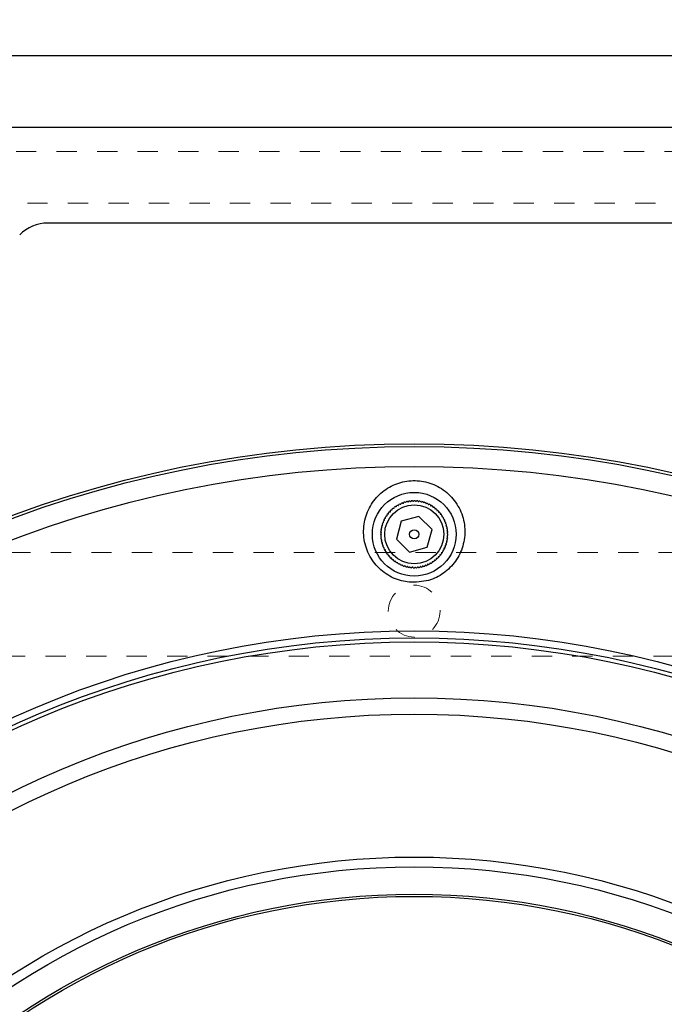
# Model space of a CAD drawing. Units: inches. Extents: x 0.6 to 46.6, y 0.2 to 32.9.
# Drawn here: x 14.1 to 17.3, y 20.7 to 25.6 of the extents above; entities that cross this region are included whole.
import ezdxf

# ---------------------------------------------------------------- set-up
doc = ezdxf.new("R2010")
doc.units = ezdxf.units.IN
doc.header["$MEASUREMENT"] = 0
doc.linetypes.add('HIDDEN', pattern=[0.075, 0.05, -0.025])
doc.styles.add('SLDTEXTSTYLE0', font='TXT', dxfattribs={"width": 0.75})
doc.dimstyles.new('SLDDIMSTYLE0', dxfattribs={"dimtxt": 0.375, "dimasz": 0.14, "dimexe": 0, "dimexo": 0.0625, "dimgap": 0.09375, "dimtad": 1, "dimrnd": 1e-09, "dimzin": 12, "dimdsep": 46, "dimlunit": 5, "dimtxsty": 'SLDTEXTSTYLE0', "dimblk1": 'CLOSED', "dimblk2": 'CLOSED', "dimsah": 1, "dimcen": 0.09, "dimadec": 0, "dimazin": 3, "dimtfac": 1, "dimtofl": 0, "dimtmove": 0, "dimatfit": 3, "dimldrblk": 'CLOSED', "dimfxl": 0, "dimfrac": 2, "dimtolj": 1, "dimtzin": 12, "dimarcsym": 0})

# ---------------------------------------------------------------- blocks, each defined once
blk = doc.blocks.new('_Closed')
at = {"color": 0, "linetype": 'ByBlock', "lineweight": -2}
for p, q in [((-1, 0.166667), (0, 0)), ((-1, 0.166667), (-1, -0.166667)), ((0, 0), (-1, -0.166667)), ((0, 0), (-1, 0))]:
    blk.add_line(p, q, dxfattribs=at)
blk = doc.blocks.new('_D_1')
at = {"color": 7, "linetype": 'Continuous', "lineweight": 0}
for p, q in [((19.2863, 26.9586), (19.1723, 26.9586)), ((19.1723, 26.9586), (19.1723, 26.3627)), ((20.8099, 26.9586), (20.924, 26.9586)), ((20.924, 26.9586), (20.924, 26.3627)), ((19.1723, 26.3627), (19.2863, 26.3627)), ((20.924, 26.3627), (20.8099, 26.3627)), ((8.4256, 24.4481), (8.4256, 25.8261)), ((23.7012, 24.4481), (23.7012, 25.8261)), ((8.4256, 25.7867), (23.7012, 25.7867))]:
    blk.add_line(p, q, dxfattribs=at)
at = {"color": 7, "linetype": 'Continuous', "lineweight": 18, "xscale": 0.14, "yscale": 0.14, "rotation": 180.0000000000004}
blk.add_blockref('_Closed', (8.4256, 25.7867, -0.1496), dxfattribs=at)
at = {"color": 7, "linetype": 'Continuous', "lineweight": 18, "xscale": 0.14, "yscale": 0.14}
blk.add_blockref('_Closed', (23.7012, 25.7867, -0.1496), dxfattribs=at)
at = {"color": 7, "linetype": 'Continuous', "lineweight": 18, "char_height": 0.375, "attachment_point": 1, "style": 'SLDTEXTSTYLE0'}
for s, insert in [('388.00', (19.2863, 26.8461)), ('15.28', (19.4249, 26.2701))]:
    blk.add_mtext(s, dxfattribs=dict(at, insert=insert))

msp = doc.modelspace()

# ---------------------------------------------------------------- linework, layer by layer
at = {"color": 7, "linetype": 'Continuous', "lineweight": 25}
for p, q in [((9.4099, 25.393), (22.717, 25.393)), ((22.717, 25.0387), (9.4099, 25.0387)), ((17.8716, 24.5662), (14.2552, 24.5662)), ((15.999, 23.0949), (15.9756, 23.0071)), ((16.0868, 23.1187), (15.999, 23.0949)), ((16.1512, 23.0545), (16.0868, 23.1187)), ((16.1278, 22.9666), (16.1512, 23.0545)), ((15.9756, 23.0071), (16.0401, 22.9429)), ((16.0401, 22.9429), (16.1278, 22.9666))]:
    msp.add_line(p, q, dxfattribs=at)
at = {"color": 7, "linetype": 'HIDDEN', "lineweight": 18}
for p, q in [((22.717, 25.393), (9.4099, 25.393)), ((8.8981, 24.9205), (23.2288, 24.9205)), ((9.154, 24.6646), (22.9729, 24.6646)), ((12.6697, 22.9402), (19.4571, 22.9402)), ((13.0437, 22.4284), (19.0831, 22.4284))]:
    msp.add_line(p, q, dxfattribs=at)
at = {"color": 7, "linetype": 'Continuous', "lineweight": 25}
for centre, radius in [((16.0634, 17.7552), 5.7224), ((16.0634, 17.7552), 5.7087), ((16.0634, 17.7552), 5.6105), ((16.0634, 23.0308), 0.2067), ((16.0634, 23.0308), 0.1457), ((16.0634, 23.0308), 0.0227), ((16.0634, 17.7552), 4.7985), ((16.0634, 17.7552), 4.7638), ((16.0634, 17.7552), 4.7441), ((16.0634, 17.7552), 4.4681), ((16.0634, 17.7552), 4.3878), ((16.0634, 17.7552), 3.6825), ((16.0634, 17.7552), 3.6346), ((16.0634, 17.7552), 3.4995), ((16.0634, 17.7552), 3.4885)]:
    msp.add_circle(centre, radius, dxfattribs=at)
at = {"color": 7, "linetype": 'HIDDEN', "lineweight": 18}
msp.add_circle((16.063, 22.6516), 0.128, dxfattribs=at)
msp.add_circle((16.063, 22.6516), 0.128, dxfattribs=at)
at = {"color": 7, "linetype": 'Continuous', "lineweight": 25}
for centre, radius, start, end in [((14.2552, 24.3694), 0.1969, 90, 135), ((16.0634, 23.0308), 0.1654, 115.2574, 117.4879), ((16.0634, 23.0308), 0.1654, 110.7574, 112.9879), ((16.0634, 23.0308), 0.1654, 106.2574, 108.4879), ((16.0634, 23.0308), 0.1654, 101.7574, 103.9879), ((16.0634, 23.0308), 0.1654, 97.2574, 99.4879), ((16.0634, 23.0308), 0.1654, 92.7574, 94.9879), ((16.0634, 23.0308), 0.1654, 88.2574, 90.4879), ((16.0634, 23.0308), 0.1654, 83.7574, 85.9879), ((16.0634, 23.0308), 0.1654, 79.2574, 81.4879), ((16.0634, 23.0308), 0.1654, 74.7574, 76.9879), ((16.0634, 23.0308), 0.1654, 70.2574, 72.4879), ((16.0634, 23.0308), 0.1654, 65.7574, 67.9879), ((16.0634, 23.0308), 0.1654, 61.2574, 63.4879), ((16.0634, 23.0308), 0.1654, 142.2574, 144.4879), ((16.0634, 23.0308), 0.1654, 137.7574, 139.9879), ((16.0634, 23.0308), 0.1654, 133.2574, 135.4879), ((16.0634, 23.0308), 0.1654, 128.7574, 130.9879), ((16.0634, 23.0308), 0.1654, 124.2574, 126.4879), ((16.0634, 23.0308), 0.1654, 119.7574, 121.9879), ((16.0634, 23.0308), 0.1654, 56.7574, 58.9879), ((16.0634, 23.0308), 0.1654, 52.2574, 54.4879), ((16.0634, 23.0308), 0.1654, 47.7574, 49.9879), ((16.0634, 23.0308), 0.1654, 43.2574, 45.4879), ((16.0634, 23.0308), 0.1654, 38.7574, 40.9879), ((16.0634, 23.0308), 0.1654, 160.2574, 162.4879), ((16.0634, 23.0308), 0.1654, 155.7574, 157.9879), ((16.0634, 23.0308), 0.1654, 151.2574, 153.4879), ((16.0634, 23.0308), 0.1654, 146.7574, 148.9879), ((16.0634, 23.0308), 0.1654, 34.2574, 36.4879), ((16.0634, 23.0308), 0.1654, 29.7574, 31.9879), ((16.0634, 23.0308), 0.1654, 25.2574, 27.4879), ((16.0634, 23.0308), 0.1654, 20.7574, 22.9879), ((16.0634, 23.0308), 0.1654, 16.2574, 18.4879), ((16.0634, 23.0308), 0.1654, 178.2574, 180.4879), ((16.0634, 23.0308), 0.1654, 173.7574, 175.9879), ((16.0634, 23.0308), 0.1654, 169.2574, 171.4879), ((16.0634, 23.0308), 0.1654, 164.7574, 166.9879), ((16.0634, 23.0308), 0.1654, 11.7574, 13.9879), ((16.0634, 23.0308), 0.1654, 7.2574, 9.4879), ((16.0634, 23.0308), 0.1654, 2.7574, 4.9879), ((16.0634, 23.0308), 0.1654, 182.7574, 184.9879), ((16.0634, 23.0308), 0.1654, 187.2574, 189.4879), ((16.0634, 23.0308), 0.1654, 191.7574, 193.9879), ((16.0634, 23.0308), 0.1654, 196.2574, 198.4879), ((16.0634, 23.0308), 0.1654, 344.7574, 346.9879), ((16.0634, 23.0308), 0.1654, 349.2574, 351.4879), ((16.0634, 23.0308), 0.1654, 353.7574, 355.9879), ((16.0634, 23.0308), 0.1654, 358.2574, 0.4879), ((16.0634, 23.0308), 0.1654, 200.7574, 202.9879), ((16.0634, 23.0308), 0.1654, 205.2574, 207.4879), ((16.0634, 23.0308), 0.1654, 209.7574, 211.9879), ((16.0634, 23.0308), 0.1654, 214.2574, 216.4879), ((16.0634, 23.0308), 0.1654, 326.7574, 328.9879), ((16.0634, 23.0308), 0.1654, 331.2574, 333.4879), ((16.0634, 23.0308), 0.1654, 335.7574, 337.9879), ((16.0634, 23.0308), 0.1654, 340.2574, 342.4879), ((16.0634, 23.0308), 0.1654, 218.7574, 220.9879), ((16.0634, 23.0308), 0.1654, 223.2574, 225.4879), ((16.0634, 23.0308), 0.1654, 227.7574, 229.9879), ((16.0634, 23.0308), 0.1654, 232.2574, 234.4879), ((16.0634, 23.0308), 0.1654, 236.7574, 238.9879), ((16.0634, 23.0308), 0.1654, 299.7574, 301.9879), ((16.0634, 23.0308), 0.1654, 304.2574, 306.4879), ((16.0634, 23.0308), 0.1654, 308.7574, 310.9879), ((16.0634, 23.0308), 0.1654, 313.2574, 315.4879), ((16.0634, 23.0308), 0.1654, 317.7574, 319.9879), ((16.0634, 23.0308), 0.1654, 322.2574, 324.4879), ((16.0634, 23.0308), 0.1654, 241.2574, 243.4879), ((16.0634, 23.0308), 0.1654, 245.7574, 247.9879), ((16.0634, 23.0308), 0.1654, 250.2574, 252.4879), ((16.0634, 23.0308), 0.1654, 254.7574, 256.9879), ((16.0634, 23.0308), 0.1654, 259.2574, 261.4879), ((16.0634, 23.0308), 0.1654, 263.7574, 265.9879), ((16.0634, 23.0308), 0.1654, 268.2574, 270.4879), ((16.0634, 23.0308), 0.1654, 272.7574, 274.9879), ((16.0634, 23.0308), 0.1654, 277.2574, 279.4879), ((16.0634, 23.0308), 0.1654, 281.7574, 283.9879), ((16.0634, 23.0308), 0.1654, 286.2574, 288.4879), ((16.0634, 23.0308), 0.1654, 290.7574, 292.9879), ((16.0634, 23.0308), 0.1654, 295.2574, 297.4879)]:
    msp.add_arc(centre, radius, start, end, dxfattribs=at)
for points, knots in [([(16.0386, 22.7943), (16.0711, 22.7947), (16.1315, 22.7955), (16.2112, 22.8364), (16.2705, 22.8956), (16.3076, 22.9722), (16.3177, 23.0578), (16.2985, 23.143), (16.2514, 23.2172), (16.1823, 23.2708), (16.1005, 23.2975), (16.0163, 23.2956), (15.9383, 23.2668), (15.8736, 23.2144), (15.8286, 23.1428), (15.8092, 23.0586), (15.8191, 22.9716), (15.858, 22.8925), (15.9209, 22.8322), (15.9856, 22.8021), (16.026, 22.7961), (16.0386, 22.7943)], [0, 0, 0, 0, 0.060894, 0.11293, 0.165437, 0.218866, 0.273444, 0.328974, 0.384732, 0.439673, 0.49305, 0.544964, 0.596329, 0.648304, 0.701692, 0.756579, 0.812313, 0.867886, 0.922505, 0.975932, 1, 1, 1, 1]), ([(15.9929, 23.1803), (15.993, 23.1803), (15.9934, 23.1801), (15.9954, 23.1793), (15.9968, 23.1788), (15.9972, 23.1787)], [0, 0, 0, 0, 0.433189, 0.865307, 1, 1, 1, 1]), ([(15.9972, 23.1787), (15.9976, 23.1798), (15.9984, 23.1819), (15.9988, 23.1829), (15.9988, 23.183), (15.9988, 23.183)], [0, 0, 0, 0, 0.455804, 0.915415, 1, 1, 1, 1]), ([(16.0048, 23.1854), (16.005, 23.1853), (16.0053, 23.1852), (16.0073, 23.1842), (16.0087, 23.1836), (16.009, 23.1834)], [0, 0, 0, 0, 0.433189, 0.865307, 1, 1, 1, 1]), ([(16.009, 23.1834), (16.0095, 23.1845), (16.0105, 23.1866), (16.011, 23.1875), (16.011, 23.1876), (16.011, 23.1876)], [0, 0, 0, 0, 0.4557429, 0.9153677, 1, 1, 1, 1]), ([(16.0171, 23.1895), (16.0173, 23.1894), (16.0176, 23.1892), (16.0195, 23.1882), (16.0208, 23.1874), (16.0211, 23.1872)], [0, 0, 0, 0, 0.433189, 0.865307, 1, 1, 1, 1]), ([(16.0211, 23.1872), (16.0217, 23.1882), (16.0229, 23.1902), (16.0234, 23.1912), (16.0234, 23.1912), (16.0234, 23.1912)], [0, 0, 0, 0, 0.4556666, 0.9153085, 1, 1, 1, 1]), ([(16.0297, 23.1927), (16.0299, 23.1926), (16.0302, 23.1923), (16.032, 23.1911), (16.0332, 23.1903), (16.0335, 23.1901)], [0, 0, 0, 0, 0.433189, 0.865307, 1, 1, 1, 1]), ([(16.0335, 23.1901), (16.0342, 23.191), (16.0355, 23.1929), (16.0361, 23.1938), (16.0362, 23.1939), (16.0362, 23.1939)], [0, 0, 0, 0, 0.455743, 0.915368, 1, 1, 1, 1]), ([(16.0425, 23.1948), (16.0427, 23.1947), (16.043, 23.1944), (16.0447, 23.1931), (16.0458, 23.1921), (16.0461, 23.1919)], [0, 0, 0, 0, 0.433189, 0.865307, 1, 1, 1, 1]), ([(16.0461, 23.1919), (16.0469, 23.1928), (16.0483, 23.1946), (16.049, 23.1955), (16.049, 23.1955), (16.049, 23.1955)], [0, 0, 0, 0, 0.455804, 0.915415, 1, 1, 1, 1]), ([(16.0555, 23.1959), (16.0556, 23.1958), (16.0559, 23.1955), (16.0575, 23.194), (16.0586, 23.193), (16.0588, 23.1928)], [0, 0, 0, 0, 0.442558, 0.883869, 1, 1, 1, 1]), ([(16.0588, 23.1928), (16.0596, 23.1936), (16.0612, 23.1953), (16.062, 23.1961), (16.062, 23.1961), (16.062, 23.1961)], [0, 0, 0, 0, 0.455852, 0.915453, 1, 1, 1, 1]), ([(16.0684, 23.1961), (16.0686, 23.1959), (16.0688, 23.1956), (16.0703, 23.194), (16.0713, 23.1929), (16.0715, 23.1926)], [0, 0, 0, 0, 0.442554, 0.883862, 1, 1, 1, 1]), ([(16.0715, 23.1926), (16.0724, 23.1934), (16.0741, 23.195), (16.0749, 23.1957), (16.075, 23.1957), (16.075, 23.1957)], [0, 0, 0, 0, 0.455891, 0.915483, 1, 1, 1, 1]), ([(16.0814, 23.1952), (16.0815, 23.195), (16.0818, 23.1947), (16.0831, 23.1929), (16.084, 23.1917), (16.0842, 23.1915)], [0, 0, 0, 0, 0.442551, 0.883856, 1, 1, 1, 1]), ([(16.0842, 23.1915), (16.0851, 23.1922), (16.087, 23.1936), (16.0878, 23.1943), (16.0879, 23.1943), (16.0879, 23.1943)], [0, 0, 0, 0, 0.455922, 0.915507, 1, 1, 1, 1]), ([(16.0942, 23.1932), (16.0943, 23.1931), (16.0946, 23.1927), (16.0958, 23.1909), (16.0966, 23.1896), (16.0968, 23.1894)], [0, 0, 0, 0, 0.4425487, 0.8838514, 1, 1, 1, 1]), ([(16.0968, 23.1894), (16.0977, 23.19), (16.0997, 23.1913), (16.1006, 23.1919), (16.1006, 23.1919), (16.1006, 23.1919)], [0, 0, 0, 0, 0.455946, 0.915525, 1, 1, 1, 1]), ([(16.1069, 23.1903), (16.107, 23.1901), (16.1072, 23.1898), (16.1082, 23.1878), (16.109, 23.1865), (16.1091, 23.1863)], [0, 0, 0, 0, 0.442547, 0.883848, 1, 1, 1, 1]), ([(16.1091, 23.1863), (16.1101, 23.1868), (16.1122, 23.1879), (16.1131, 23.1884), (16.1132, 23.1885), (16.1132, 23.1885)], [0, 0, 0, 0, 0.455964, 0.915539, 1, 1, 1, 1]), ([(16.1193, 23.1864), (16.1194, 23.1862), (16.1195, 23.1859), (16.1204, 23.1838), (16.121, 23.1825), (16.1212, 23.1822)], [0, 0, 0, 0, 0.442546, 0.883846, 1, 1, 1, 1]), ([(16.1212, 23.1822), (16.1222, 23.1827), (16.1243, 23.1836), (16.1253, 23.1841), (16.1254, 23.1841), (16.1254, 23.1841)], [0, 0, 0, 0, 0.4559759, 0.9155487, 1, 1, 1, 1]), ([(16.1313, 23.1816), (16.1314, 23.1814), (16.1315, 23.181), (16.1323, 23.1789), (16.1328, 23.1775), (16.1329, 23.1772)], [0, 0, 0, 0, 0.4425451, 0.8838443, 1, 1, 1, 1]), ([(16.1329, 23.1772), (16.134, 23.1776), (16.1361, 23.1784), (16.1372, 23.1787), (16.1372, 23.1787), (16.1372, 23.1787)], [0, 0, 0, 0, 0.455983, 0.915554, 1, 1, 1, 1]), ([(15.9327, 23.132), (15.9329, 23.132), (15.9333, 23.1321), (15.9355, 23.1323), (15.9369, 23.1325), (15.9373, 23.1325)], [0, 0, 0, 0, 0.442546, 0.883846, 1, 1, 1, 1]), ([(15.9373, 23.1325), (15.9371, 23.1336), (15.9369, 23.136), (15.9368, 23.137), (15.9368, 23.1371), (15.9368, 23.1371)], [0, 0, 0, 0, 0.455976, 0.915549, 1, 1, 1, 1]), ([(15.941, 23.1419), (15.9412, 23.1419), (15.9416, 23.142), (15.9438, 23.142), (15.9453, 23.1421), (15.9456, 23.1421)], [0, 0, 0, 0, 0.442547, 0.883848, 1, 1, 1, 1]), ([(15.9456, 23.1421), (15.9456, 23.1432), (15.9455, 23.1456), (15.9455, 23.1466), (15.9455, 23.1467), (15.9455, 23.1467)], [0, 0, 0, 0, 0.455964, 0.915539, 1, 1, 1, 1]), ([(15.9501, 23.1512), (15.9503, 23.1512), (15.9507, 23.1512), (15.9529, 23.1511), (15.9544, 23.151), (15.9547, 23.151)], [0, 0, 0, 0, 0.442549, 0.883851, 1, 1, 1, 1]), ([(15.9547, 23.151), (15.9548, 23.1521), (15.9549, 23.1545), (15.955, 23.1555), (15.955, 23.1556), (15.955, 23.1556)], [0, 0, 0, 0, 0.455946, 0.915525, 1, 1, 1, 1]), ([(15.9599, 23.1597), (15.9601, 23.1597), (15.9605, 23.1596), (15.9627, 23.1594), (15.9642, 23.1592), (15.9645, 23.1591)], [0, 0, 0, 0, 0.442551, 0.883856, 1, 1, 1, 1]), ([(15.9645, 23.1591), (15.9646, 23.1603), (15.9649, 23.1626), (15.9651, 23.1637), (15.9651, 23.1637), (15.9651, 23.1637)], [0, 0, 0, 0, 0.455922, 0.915507, 1, 1, 1, 1]), ([(15.9703, 23.1674), (15.9705, 23.1674), (15.9709, 23.1673), (15.9731, 23.1669), (15.9746, 23.1666), (15.9749, 23.1665)], [0, 0, 0, 0, 0.442554, 0.883862, 1, 1, 1, 1]), ([(15.9749, 23.1665), (15.9751, 23.1676), (15.9756, 23.1699), (15.9758, 23.171), (15.9758, 23.171), (15.9758, 23.171)], [0, 0, 0, 0, 0.4558913, 0.915483, 1, 1, 1, 1]), ([(15.9813, 23.1743), (15.9815, 23.1743), (15.9819, 23.1742), (15.984, 23.1735), (15.9855, 23.1731), (15.9858, 23.173)], [0, 0, 0, 0, 0.442558, 0.883869, 1, 1, 1, 1]), ([(15.9858, 23.173), (15.9861, 23.1741), (15.9868, 23.1764), (15.9871, 23.1774), (15.9871, 23.1775), (15.9871, 23.1775)], [0, 0, 0, 0, 0.455852, 0.915453, 1, 1, 1, 1]), ([(16.1429, 23.1758), (16.1429, 23.1758), (16.1429, 23.1757), (16.143, 23.1754), (16.1434, 23.174), (16.1439, 23.172), (16.1441, 23.1713)], [0, 0, 0, 0, 0.07819, 0.23651, 0.709413, 1, 1, 1, 1]), ([(16.1441, 23.1713), (16.145, 23.1715), (16.1469, 23.172), (16.1484, 23.1724), (16.1485, 23.1725), (16.1486, 23.1725)], [0, 0, 0, 0, 0.329012, 0.763776, 1, 1, 1, 1]), ([(16.1541, 23.1691), (16.1541, 23.1689), (16.1542, 23.1685), (16.1546, 23.1663), (16.1549, 23.1648), (16.1549, 23.1645)], [0, 0, 0, 0, 0.442545, 0.883844, 1, 1, 1, 1]), ([(16.1549, 23.1645), (16.1561, 23.1647), (16.1583, 23.1652), (16.1594, 23.1654), (16.1595, 23.1654), (16.1595, 23.1654)], [0, 0, 0, 0, 0.455983, 0.915554, 1, 1, 1, 1]), ([(16.1646, 23.1615), (16.1646, 23.1613), (16.1647, 23.1609), (16.1649, 23.1587), (16.1651, 23.1572), (16.1651, 23.1569)], [0, 0, 0, 0, 0.442546, 0.883846, 1, 1, 1, 1]), ([(16.1651, 23.1569), (16.1663, 23.1571), (16.1686, 23.1573), (16.1697, 23.1574), (16.1697, 23.1574), (16.1697, 23.1574)], [0, 0, 0, 0, 0.455976, 0.915549, 1, 1, 1, 1]), ([(16.1746, 23.1532), (16.1746, 23.153), (16.1746, 23.1526), (16.1747, 23.1504), (16.1747, 23.1489), (16.1747, 23.1486)], [0, 0, 0, 0, 0.442547, 0.883848, 1, 1, 1, 1]), ([(16.1747, 23.1486), (16.1759, 23.1486), (16.1782, 23.1487), (16.1793, 23.1487), (16.1793, 23.1487), (16.1793, 23.1487)], [0, 0, 0, 0, 0.4559636, 0.9155392, 1, 1, 1, 1]), ([(16.1838, 23.1441), (16.1838, 23.1439), (16.1838, 23.1435), (16.1837, 23.1413), (16.1836, 23.1398), (16.1836, 23.1395)], [0, 0, 0, 0, 0.442549, 0.883851, 1, 1, 1, 1]), ([(16.1836, 23.1395), (16.1848, 23.1394), (16.1871, 23.1393), (16.1882, 23.1392), (16.1882, 23.1392), (16.1882, 23.1392)], [0, 0, 0, 0, 0.455946, 0.915525, 1, 1, 1, 1]), ([(16.1924, 23.1343), (16.1923, 23.1341), (16.1923, 23.1337), (16.192, 23.1315), (16.1918, 23.13), (16.1918, 23.1297)], [0, 0, 0, 0, 0.442551, 0.883856, 1, 1, 1, 1]), ([(16.1918, 23.1297), (16.1929, 23.1296), (16.1952, 23.1293), (16.1963, 23.1291), (16.1963, 23.1291), (16.1964, 23.1291)], [0, 0, 0, 0, 0.455922, 0.915507, 1, 1, 1, 1]), ([(15.9078, 23.0866), (15.908, 23.0867), (15.9083, 23.0869), (15.9103, 23.0878), (15.9117, 23.0884), (15.912, 23.0885)], [0, 0, 0, 0, 0.442546, 0.883846, 1, 1, 1, 1]), ([(15.912, 23.0885), (15.9115, 23.0896), (15.9106, 23.0917), (15.9101, 23.0927), (15.9101, 23.0927), (15.9101, 23.0928)], [0, 0, 0, 0, 0.455976, 0.915549, 1, 1, 1, 1]), ([(15.9126, 23.0987), (15.9128, 23.0987), (15.9132, 23.0989), (15.9153, 23.0996), (15.9167, 23.1001), (15.917, 23.1002)], [0, 0, 0, 0, 0.442545, 0.883844, 1, 1, 1, 1]), ([(15.917, 23.1002), (15.9166, 23.1013), (15.9158, 23.1035), (15.9155, 23.1045), (15.9154, 23.1046), (15.9154, 23.1046)], [0, 0, 0, 0, 0.455983, 0.915554, 1, 1, 1, 1]), ([(15.9184, 23.1103), (15.9184, 23.1103), (15.9185, 23.1103), (15.9188, 23.1104), (15.9202, 23.1108), (15.9222, 23.1113), (15.9229, 23.1115)], [0, 0, 0, 0, 0.07819, 0.23651, 0.709413, 1, 1, 1, 1]), ([(15.9229, 23.1115), (15.9227, 23.1123), (15.9222, 23.1142), (15.9218, 23.1158), (15.9217, 23.1159), (15.9217, 23.116)], [0, 0, 0, 0, 0.329012, 0.763776, 1, 1, 1, 1]), ([(15.9251, 23.1214), (15.9253, 23.1215), (15.9257, 23.1215), (15.9279, 23.1219), (15.9294, 23.1222), (15.9297, 23.1223)], [0, 0, 0, 0, 0.442545, 0.883844, 1, 1, 1, 1]), ([(15.9297, 23.1223), (15.9295, 23.1234), (15.929, 23.1257), (15.9288, 23.1268), (15.9288, 23.1268), (15.9288, 23.1268)], [0, 0, 0, 0, 0.455983, 0.915554, 1, 1, 1, 1]), ([(16.2001, 23.1239), (16.2, 23.1237), (16.2, 23.1233), (16.1995, 23.1211), (16.1992, 23.1196), (16.1991, 23.1193)], [0, 0, 0, 0, 0.442554, 0.883862, 1, 1, 1, 1]), ([(16.1991, 23.1193), (16.2003, 23.1191), (16.2025, 23.1186), (16.2036, 23.1184), (16.2037, 23.1184), (16.2037, 23.1184)], [0, 0, 0, 0, 0.455891, 0.915483, 1, 1, 1, 1]), ([(16.207, 23.1129), (16.2069, 23.1127), (16.2068, 23.1123), (16.2062, 23.1101), (16.2057, 23.1087), (16.2057, 23.1084)], [0, 0, 0, 0, 0.442558, 0.883869, 1, 1, 1, 1]), ([(16.2057, 23.1084), (16.2068, 23.1081), (16.209, 23.1074), (16.21, 23.1071), (16.2101, 23.1071), (16.2101, 23.1071)], [0, 0, 0, 0, 0.455852, 0.915453, 1, 1, 1, 1]), ([(16.213, 23.1013), (16.2129, 23.1012), (16.2128, 23.1008), (16.212, 23.0988), (16.2114, 23.0973), (16.2113, 23.097)], [0, 0, 0, 0, 0.433189, 0.865307, 1, 1, 1, 1]), ([(16.2113, 23.097), (16.2124, 23.0966), (16.2146, 23.0958), (16.2156, 23.0954), (16.2156, 23.0954), (16.2156, 23.0954)], [0, 0, 0, 0, 0.455804, 0.915415, 1, 1, 1, 1]), ([(16.218, 23.0894), (16.2179, 23.0892), (16.2178, 23.0889), (16.2169, 23.0869), (16.2162, 23.0855), (16.216, 23.0852)], [0, 0, 0, 0, 0.433189, 0.865307, 1, 1, 1, 1]), ([(16.216, 23.0852), (16.2171, 23.0847), (16.2192, 23.0837), (16.2202, 23.0832), (16.2202, 23.0832), (16.2202, 23.0832)], [0, 0, 0, 0, 0.455743, 0.915368, 1, 1, 1, 1]), ([(15.8981, 23.0358), (15.8983, 23.0359), (15.8986, 23.0362), (15.9002, 23.0377), (15.9013, 23.0387), (15.9016, 23.0389)], [0, 0, 0, 0, 0.442554, 0.883862, 1, 1, 1, 1]), ([(15.9016, 23.0389), (15.9008, 23.0398), (15.8992, 23.0415), (15.8985, 23.0423), (15.8985, 23.0423), (15.8985, 23.0423)], [0, 0, 0, 0, 0.455891, 0.915483, 1, 1, 1, 1]), ([(15.899, 23.0488), (15.8992, 23.0489), (15.8995, 23.0491), (15.9013, 23.0505), (15.9025, 23.0514), (15.9027, 23.0516)], [0, 0, 0, 0, 0.442551, 0.883856, 1, 1, 1, 1]), ([(15.9027, 23.0516), (15.902, 23.0525), (15.9006, 23.0544), (15.8999, 23.0552), (15.8999, 23.0552), (15.8999, 23.0553)], [0, 0, 0, 0, 0.455922, 0.915507, 1, 1, 1, 1]), ([(15.901, 23.0616), (15.9011, 23.0617), (15.9015, 23.0619), (15.9033, 23.0631), (15.9046, 23.064), (15.9048, 23.0641)], [0, 0, 0, 0, 0.442549, 0.883851, 1, 1, 1, 1]), ([(15.9048, 23.0641), (15.9042, 23.0651), (15.9029, 23.0671), (15.9023, 23.068), (15.9023, 23.068), (15.9023, 23.068)], [0, 0, 0, 0, 0.455946, 0.915525, 1, 1, 1, 1]), ([(15.9039, 23.0743), (15.9041, 23.0743), (15.9044, 23.0745), (15.9063, 23.0756), (15.9077, 23.0763), (15.9079, 23.0765)], [0, 0, 0, 0, 0.442547, 0.883848, 1, 1, 1, 1]), ([(15.9079, 23.0765), (15.9074, 23.0775), (15.9063, 23.0795), (15.9057, 23.0805), (15.9057, 23.0805), (15.9057, 23.0805)], [0, 0, 0, 0, 0.455964, 0.915539, 1, 1, 1, 1]), ([(16.2222, 23.0771), (16.2221, 23.0769), (16.2219, 23.0766), (16.2208, 23.0747), (16.22, 23.0734), (16.2198, 23.0731)], [0, 0, 0, 0, 0.4331894, 0.8653072, 1, 1, 1, 1]), ([(16.2198, 23.0731), (16.2209, 23.0725), (16.2229, 23.0713), (16.2238, 23.0708), (16.2239, 23.0708), (16.2239, 23.0707)], [0, 0, 0, 0, 0.455667, 0.915308, 1, 1, 1, 1]), ([(16.2253, 23.0645), (16.2252, 23.0643), (16.225, 23.064), (16.2237, 23.0622), (16.2229, 23.061), (16.2227, 23.0607)], [0, 0, 0, 0, 0.4331894, 0.8653072, 1, 1, 1, 1]), ([(16.2227, 23.0607), (16.2236, 23.06), (16.2256, 23.0587), (16.2265, 23.0581), (16.2265, 23.058), (16.2265, 23.058)], [0, 0, 0, 0, 0.455743, 0.915368, 1, 1, 1, 1]), ([(16.2274, 23.0517), (16.2273, 23.0515), (16.2271, 23.0512), (16.2257, 23.0495), (16.2248, 23.0483), (16.2245, 23.0481)], [0, 0, 0, 0, 0.433189, 0.865307, 1, 1, 1, 1]), ([(16.2245, 23.0481), (16.2254, 23.0473), (16.2272, 23.0459), (16.2281, 23.0452), (16.2281, 23.0452), (16.2281, 23.0452)], [0, 0, 0, 0, 0.455804, 0.915415, 1, 1, 1, 1]), ([(16.2286, 23.0387), (16.2284, 23.0386), (16.2282, 23.0383), (16.2266, 23.0367), (16.2256, 23.0356), (16.2254, 23.0354)], [0, 0, 0, 0, 0.442558, 0.883869, 1, 1, 1, 1]), ([(16.2254, 23.0354), (16.2262, 23.0346), (16.2279, 23.033), (16.2287, 23.0322), (16.2288, 23.0322), (16.2288, 23.0322)], [0, 0, 0, 0, 0.455852, 0.915453, 1, 1, 1, 1]), ([(15.9014, 23.0262), (15.9006, 23.027), (15.8989, 23.0286), (15.8981, 23.0293), (15.8981, 23.0294), (15.8981, 23.0294)], [0, 0, 0, 0, 0.455852, 0.915453, 1, 1, 1, 1]), ([(15.8982, 23.0228), (15.8984, 23.023), (15.8987, 23.0233), (15.9002, 23.0249), (15.9012, 23.026), (15.9014, 23.0262)], [0, 0, 0, 0, 0.442558, 0.883869, 1, 1, 1, 1]), ([(15.9023, 23.0135), (15.9014, 23.0142), (15.8996, 23.0157), (15.8987, 23.0164), (15.8987, 23.0164), (15.8987, 23.0164)], [0, 0, 0, 0, 0.455804, 0.915415, 1, 1, 1, 1]), ([(15.8994, 23.0099), (15.8995, 23.01), (15.8997, 23.0103), (15.9011, 23.012), (15.9021, 23.0132), (15.9023, 23.0135)], [0, 0, 0, 0, 0.4331894, 0.8653072, 1, 1, 1, 1]), ([(15.9041, 23.0009), (15.9032, 23.0016), (15.9013, 23.0029), (15.9004, 23.0035), (15.9003, 23.0035), (15.9003, 23.0035)], [0, 0, 0, 0, 0.455743, 0.915368, 1, 1, 1, 1]), ([(15.9015, 22.9971), (15.9016, 22.9972), (15.9019, 22.9976), (15.9031, 22.9994), (15.9039, 23.0006), (15.9041, 23.0009)], [0, 0, 0, 0, 0.4331894, 0.8653072, 1, 1, 1, 1]), ([(15.907, 22.9885), (15.906, 22.9891), (15.904, 22.9902), (15.903, 22.9908), (15.903, 22.9908), (15.903, 22.9908)], [0, 0, 0, 0, 0.455667, 0.915308, 1, 1, 1, 1]), ([(15.9047, 22.9845), (15.9048, 22.9847), (15.905, 22.985), (15.906, 22.9869), (15.9068, 22.9882), (15.907, 22.9885)], [0, 0, 0, 0, 0.433189, 0.865307, 1, 1, 1, 1]), ([(16.2229, 22.9873), (16.2228, 22.9872), (16.2224, 22.987), (16.2205, 22.986), (16.2192, 22.9852), (16.2189, 22.9851)], [0, 0, 0, 0, 0.442547, 0.883848, 1, 1, 1, 1]), ([(16.2189, 22.9851), (16.2194, 22.9841), (16.2206, 22.982), (16.2211, 22.9811), (16.2211, 22.981), (16.2211, 22.981)], [0, 0, 0, 0, 0.455964, 0.915539, 1, 1, 1, 1]), ([(16.2259, 23), (16.2257, 22.9998), (16.2254, 22.9996), (16.2235, 22.9984), (16.2223, 22.9976), (16.222, 22.9974)], [0, 0, 0, 0, 0.442549, 0.883851, 1, 1, 1, 1]), ([(16.222, 22.9974), (16.2226, 22.9965), (16.2239, 22.9945), (16.2245, 22.9936), (16.2245, 22.9936), (16.2245, 22.9935)], [0, 0, 0, 0, 0.455946, 0.915525, 1, 1, 1, 1]), ([(16.2278, 23.0128), (16.2276, 23.0127), (16.2273, 23.0124), (16.2256, 23.0111), (16.2244, 23.0102), (16.2241, 23.01)], [0, 0, 0, 0, 0.442551, 0.883856, 1, 1, 1, 1]), ([(16.2241, 23.01), (16.2248, 23.0091), (16.2262, 23.0072), (16.2269, 23.0064), (16.2269, 23.0063), (16.2269, 23.0063)], [0, 0, 0, 0, 0.455922, 0.915507, 1, 1, 1, 1]), ([(16.2287, 23.0258), (16.2285, 23.0256), (16.2282, 23.0253), (16.2266, 23.0239), (16.2255, 23.0229), (16.2253, 23.0226)], [0, 0, 0, 0, 0.442554, 0.883862, 1, 1, 1, 1]), ([(16.2253, 23.0226), (16.226, 23.0218), (16.2276, 23.0201), (16.2283, 23.0193), (16.2284, 23.0192), (16.2284, 23.0192)], [0, 0, 0, 0, 0.455891, 0.915483, 1, 1, 1, 1]), ([(15.9108, 22.9764), (15.9097, 22.9769), (15.9076, 22.9779), (15.9066, 22.9783), (15.9066, 22.9783), (15.9066, 22.9783)], [0, 0, 0, 0, 0.455743, 0.915368, 1, 1, 1, 1]), ([(15.9088, 22.9722), (15.9089, 22.9724), (15.909, 22.9727), (15.91, 22.9747), (15.9106, 22.976), (15.9108, 22.9764)], [0, 0, 0, 0, 0.433189, 0.865307, 1, 1, 1, 1]), ([(15.9155, 22.9646), (15.9144, 22.965), (15.9123, 22.9658), (15.9112, 22.9662), (15.9112, 22.9662), (15.9112, 22.9662)], [0, 0, 0, 0, 0.455804, 0.915415, 1, 1, 1, 1]), ([(15.9139, 22.9602), (15.9139, 22.9604), (15.9141, 22.9608), (15.9148, 22.9628), (15.9154, 22.9642), (15.9155, 22.9646)], [0, 0, 0, 0, 0.433189, 0.865307, 1, 1, 1, 1]), ([(15.9212, 22.9532), (15.9201, 22.9535), (15.9178, 22.9541), (15.9168, 22.9544), (15.9167, 22.9545), (15.9167, 22.9545)], [0, 0, 0, 0, 0.455852, 0.915453, 1, 1, 1, 1]), ([(15.9199, 22.9487), (15.9199, 22.9489), (15.92, 22.9493), (15.9207, 22.9514), (15.9211, 22.9529), (15.9212, 22.9532)], [0, 0, 0, 0, 0.442558, 0.883869, 1, 1, 1, 1]), ([(15.9277, 22.9422), (15.9266, 22.9425), (15.9243, 22.943), (15.9232, 22.9432), (15.9232, 22.9432), (15.9232, 22.9432)], [0, 0, 0, 0, 0.455891, 0.915483, 1, 1, 1, 1]), ([(15.9267, 22.9377), (15.9268, 22.9379), (15.9269, 22.9383), (15.9273, 22.9405), (15.9276, 22.9419), (15.9277, 22.9422)], [0, 0, 0, 0, 0.442554, 0.883862, 1, 1, 1, 1]), ([(16.2017, 22.9401), (16.2015, 22.9401), (16.2011, 22.94), (16.1989, 22.9396), (16.1975, 22.9393), (16.1972, 22.9393)], [0, 0, 0, 0, 0.442545, 0.883844, 1, 1, 1, 1]), ([(16.1972, 22.9393), (16.1974, 22.9381), (16.1978, 22.9359), (16.198, 22.9348), (16.198, 22.9347), (16.198, 22.9347)], [0, 0, 0, 0, 0.455983, 0.915554, 1, 1, 1, 1]), ([(16.2084, 22.9513), (16.2084, 22.9513), (16.2084, 22.9513), (16.208, 22.9512), (16.2066, 22.9508), (16.2047, 22.9503), (16.2039, 22.9501)], [0, 0, 0, 0, 0.07819, 0.23651, 0.709413, 1, 1, 1, 1]), ([(16.2039, 22.9501), (16.2041, 22.9492), (16.2047, 22.9473), (16.2051, 22.9458), (16.2051, 22.9456), (16.2051, 22.9456)], [0, 0, 0, 0, 0.329012, 0.763776, 1, 1, 1, 1]), ([(16.2142, 22.9629), (16.214, 22.9628), (16.2136, 22.9627), (16.2115, 22.9619), (16.2101, 22.9614), (16.2098, 22.9613)], [0, 0, 0, 0, 0.442545, 0.883844, 1, 1, 1, 1]), ([(16.2098, 22.9613), (16.2102, 22.9602), (16.211, 22.958), (16.2114, 22.957), (16.2114, 22.957), (16.2114, 22.957)], [0, 0, 0, 0, 0.455983, 0.915554, 1, 1, 1, 1]), ([(16.219, 22.9749), (16.2189, 22.9748), (16.2185, 22.9747), (16.2165, 22.9738), (16.2151, 22.9732), (16.2148, 22.973)], [0, 0, 0, 0, 0.442546, 0.883846, 1, 1, 1, 1]), ([(16.2148, 22.973), (16.2153, 22.972), (16.2162, 22.9698), (16.2167, 22.9689), (16.2167, 22.9688), (16.2167, 22.9688)], [0, 0, 0, 0, 0.455976, 0.915549, 1, 1, 1, 1]), ([(15.9351, 22.9319), (15.9339, 22.932), (15.9316, 22.9323), (15.9305, 22.9324), (15.9305, 22.9325), (15.9305, 22.9325)], [0, 0, 0, 0, 0.455922, 0.915507, 1, 1, 1, 1]), ([(15.9345, 22.9273), (15.9345, 22.9275), (15.9345, 22.9279), (15.9348, 22.9301), (15.935, 22.9315), (15.9351, 22.9319)], [0, 0, 0, 0, 0.442551, 0.883856, 1, 1, 1, 1]), ([(15.9432, 22.9221), (15.9421, 22.9222), (15.9397, 22.9223), (15.9387, 22.9223), (15.9386, 22.9223), (15.9386, 22.9223)], [0, 0, 0, 0, 0.455946, 0.915525, 1, 1, 1, 1]), ([(15.943, 22.9175), (15.943, 22.9177), (15.943, 22.9181), (15.9431, 22.9203), (15.9432, 22.9218), (15.9432, 22.9221)], [0, 0, 0, 0, 0.442549, 0.883851, 1, 1, 1, 1]), ([(15.9521, 22.913), (15.951, 22.913), (15.9486, 22.9129), (15.9475, 22.9129), (15.9475, 22.9129), (15.9475, 22.9129)], [0, 0, 0, 0, 0.455964, 0.915539, 1, 1, 1, 1]), ([(15.9522, 22.9084), (15.9522, 22.9086), (15.9522, 22.909), (15.9522, 22.9112), (15.9521, 22.9127), (15.9521, 22.913)], [0, 0, 0, 0, 0.442547, 0.883848, 1, 1, 1, 1]), ([(15.9617, 22.9046), (15.9605, 22.9045), (15.9582, 22.9043), (15.9572, 22.9041), (15.9571, 22.9041), (15.9571, 22.9041)], [0, 0, 0, 0, 0.455976, 0.915549, 1, 1, 1, 1]), ([(15.9622, 22.9), (15.9622, 22.9002), (15.9621, 22.9006), (15.9619, 22.9028), (15.9617, 22.9043), (15.9617, 22.9046)], [0, 0, 0, 0, 0.442546, 0.883846, 1, 1, 1, 1]), ([(15.9719, 22.897), (15.9708, 22.8968), (15.9685, 22.8964), (15.9674, 22.8962), (15.9674, 22.8962), (15.9674, 22.8962)], [0, 0, 0, 0, 0.455983, 0.915554, 1, 1, 1, 1]), ([(15.9728, 22.8925), (15.9727, 22.8927), (15.9727, 22.8931), (15.9722, 22.8953), (15.972, 22.8967), (15.9719, 22.897)], [0, 0, 0, 0, 0.442545, 0.883844, 1, 1, 1, 1]), ([(15.9827, 22.8903), (15.9819, 22.89), (15.98, 22.8895), (15.9784, 22.8891), (15.9783, 22.8891), (15.9782, 22.8891)], [0, 0, 0, 0, 0.329012, 0.763776, 1, 1, 1, 1]), ([(15.9839, 22.8858), (15.9839, 22.8858), (15.9839, 22.8858), (15.9838, 22.8862), (15.9834, 22.8876), (15.9829, 22.8895), (15.9827, 22.8903)], [0, 0, 0, 0, 0.07819, 0.23651, 0.709413, 1, 1, 1, 1]), ([(16.141, 22.8885), (16.1407, 22.8874), (16.1401, 22.8852), (16.1397, 22.8841), (16.1397, 22.8841), (16.1397, 22.8841)], [0, 0, 0, 0, 0.455852, 0.915453, 1, 1, 1, 1]), ([(16.1455, 22.8872), (16.1453, 22.8873), (16.1449, 22.8874), (16.1428, 22.888), (16.1413, 22.8884), (16.141, 22.8885)], [0, 0, 0, 0, 0.442558, 0.883869, 1, 1, 1, 1]), ([(16.152, 22.8951), (16.1517, 22.8939), (16.1512, 22.8917), (16.151, 22.8906), (16.151, 22.8905), (16.151, 22.8905)], [0, 0, 0, 0, 0.4558913, 0.915483, 1, 1, 1, 1]), ([(16.1565, 22.8941), (16.1563, 22.8942), (16.1559, 22.8942), (16.1537, 22.8947), (16.1523, 22.895), (16.152, 22.8951)], [0, 0, 0, 0, 0.442554, 0.883862, 1, 1, 1, 1]), ([(16.1623, 22.9024), (16.1622, 22.9013), (16.1619, 22.899), (16.1617, 22.8979), (16.1617, 22.8978), (16.1617, 22.8978)], [0, 0, 0, 0, 0.455922, 0.915507, 1, 1, 1, 1]), ([(16.1669, 22.9018), (16.1667, 22.9019), (16.1663, 22.9019), (16.1641, 22.9022), (16.1626, 22.9024), (16.1623, 22.9024)], [0, 0, 0, 0, 0.442551, 0.883856, 1, 1, 1, 1]), ([(16.1721, 22.9106), (16.172, 22.9094), (16.1719, 22.9071), (16.1719, 22.906), (16.1719, 22.906), (16.1719, 22.906)], [0, 0, 0, 0, 0.455946, 0.915525, 1, 1, 1, 1]), ([(16.1767, 22.9104), (16.1765, 22.9104), (16.1761, 22.9104), (16.1739, 22.9105), (16.1724, 22.9106), (16.1721, 22.9106)], [0, 0, 0, 0, 0.442549, 0.883851, 1, 1, 1, 1]), ([(16.1858, 22.9196), (16.1856, 22.9196), (16.1852, 22.9196), (16.183, 22.9195), (16.1815, 22.9195), (16.1812, 22.9195)], [0, 0, 0, 0, 0.442547, 0.883848, 1, 1, 1, 1]), ([(16.1812, 22.9195), (16.1812, 22.9183), (16.1813, 22.916), (16.1813, 22.9149), (16.1813, 22.9149), (16.1813, 22.9149)], [0, 0, 0, 0, 0.455964, 0.915539, 1, 1, 1, 1]), ([(16.1942, 22.9296), (16.194, 22.9295), (16.1936, 22.9295), (16.1914, 22.9293), (16.1899, 22.9291), (16.1896, 22.9291)], [0, 0, 0, 0, 0.442546, 0.883846, 1, 1, 1, 1]), ([(16.1896, 22.9291), (16.1897, 22.9279), (16.1899, 22.9256), (16.1901, 22.9245), (16.1901, 22.9245), (16.1901, 22.9245)], [0, 0, 0, 0, 0.455976, 0.915549, 1, 1, 1, 1]), ([(15.994, 22.8844), (15.9929, 22.884), (15.9907, 22.8832), (15.9897, 22.8828), (15.9896, 22.8828), (15.9896, 22.8828)], [0, 0, 0, 0, 0.455983, 0.915554, 1, 1, 1, 1]), ([(15.9955, 22.88), (15.9954, 22.8802), (15.9953, 22.8806), (15.9946, 22.8827), (15.9941, 22.8841), (15.994, 22.8844)], [0, 0, 0, 0, 0.442545, 0.883844, 1, 1, 1, 1]), ([(16.0057, 22.8794), (16.0046, 22.8789), (16.0025, 22.8779), (16.0015, 22.8775), (16.0014, 22.8775), (16.0014, 22.8775)], [0, 0, 0, 0, 0.4559759, 0.9155487, 1, 1, 1, 1]), ([(16.0076, 22.8751), (16.0075, 22.8753), (16.0073, 22.8757), (16.0064, 22.8777), (16.0058, 22.8791), (16.0057, 22.8794)], [0, 0, 0, 0, 0.442546, 0.883846, 1, 1, 1, 1]), ([(16.0177, 22.8753), (16.0167, 22.8748), (16.0147, 22.8736), (16.0137, 22.8731), (16.0137, 22.8731), (16.0137, 22.8731)], [0, 0, 0, 0, 0.455964, 0.915539, 1, 1, 1, 1]), ([(16.0199, 22.8712), (16.0198, 22.8714), (16.0196, 22.8718), (16.0186, 22.8737), (16.0179, 22.875), (16.0177, 22.8753)], [0, 0, 0, 0, 0.442547, 0.883848, 1, 1, 1, 1]), ([(16.0301, 22.8722), (16.0291, 22.8716), (16.0271, 22.8703), (16.0262, 22.8697), (16.0262, 22.8697), (16.0262, 22.8697)], [0, 0, 0, 0, 0.4559458, 0.9155254, 1, 1, 1, 1]), ([(16.0326, 22.8683), (16.0325, 22.8685), (16.0323, 22.8688), (16.0311, 22.8707), (16.0302, 22.8719), (16.0301, 22.8722)], [0, 0, 0, 0, 0.4425487, 0.8838514, 1, 1, 1, 1]), ([(16.0426, 22.8701), (16.0417, 22.8694), (16.0398, 22.8679), (16.039, 22.8673), (16.0389, 22.8673), (16.0389, 22.8672)], [0, 0, 0, 0, 0.455922, 0.915507, 1, 1, 1, 1]), ([(16.0454, 22.8664), (16.0453, 22.8666), (16.0451, 22.8669), (16.0437, 22.8686), (16.0428, 22.8698), (16.0426, 22.8701)], [0, 0, 0, 0, 0.442551, 0.883856, 1, 1, 1, 1]), ([(16.0553, 22.8689), (16.0544, 22.8682), (16.0527, 22.8666), (16.0519, 22.8659), (16.0518, 22.8658), (16.0518, 22.8658)], [0, 0, 0, 0, 0.455891, 0.915483, 1, 1, 1, 1]), ([(16.0584, 22.8655), (16.0582, 22.8657), (16.058, 22.866), (16.0565, 22.8676), (16.0555, 22.8687), (16.0553, 22.8689)], [0, 0, 0, 0, 0.442554, 0.883862, 1, 1, 1, 1]), ([(16.068, 22.8688), (16.0672, 22.868), (16.0656, 22.8663), (16.0649, 22.8655), (16.0648, 22.8654), (16.0648, 22.8654)], [0, 0, 0, 0, 0.455852, 0.915453, 1, 1, 1, 1]), ([(16.0714, 22.8656), (16.0712, 22.8658), (16.0709, 22.866), (16.0693, 22.8676), (16.0682, 22.8686), (16.068, 22.8688)], [0, 0, 0, 0, 0.442558, 0.883869, 1, 1, 1, 1]), ([(16.0807, 22.8697), (16.08, 22.8688), (16.0785, 22.8669), (16.0778, 22.8661), (16.0778, 22.8661), (16.0778, 22.8661)], [0, 0, 0, 0, 0.455804, 0.915415, 1, 1, 1, 1]), ([(16.0843, 22.8668), (16.0841, 22.8669), (16.0838, 22.8671), (16.0822, 22.8685), (16.081, 22.8694), (16.0807, 22.8697)], [0, 0, 0, 0, 0.4331894, 0.8653072, 1, 1, 1, 1]), ([(16.0933, 22.8715), (16.0926, 22.8706), (16.0913, 22.8686), (16.0907, 22.8677), (16.0907, 22.8677), (16.0907, 22.8677)], [0, 0, 0, 0, 0.455743, 0.915368, 1, 1, 1, 1]), ([(16.0971, 22.8689), (16.0969, 22.869), (16.0966, 22.8692), (16.0948, 22.8704), (16.0936, 22.8713), (16.0933, 22.8715)], [0, 0, 0, 0, 0.433189, 0.865307, 1, 1, 1, 1]), ([(16.1057, 22.8743), (16.1051, 22.8733), (16.104, 22.8713), (16.1034, 22.8704), (16.1034, 22.8703), (16.1034, 22.8703)], [0, 0, 0, 0, 0.455667, 0.915308, 1, 1, 1, 1]), ([(16.1097, 22.872), (16.1095, 22.8721), (16.1092, 22.8723), (16.1073, 22.8734), (16.106, 22.8742), (16.1057, 22.8743)], [0, 0, 0, 0, 0.433189, 0.865307, 1, 1, 1, 1]), ([(16.1178, 22.8781), (16.1173, 22.8771), (16.1163, 22.875), (16.1159, 22.874), (16.1158, 22.874), (16.1158, 22.874)], [0, 0, 0, 0, 0.455743, 0.915368, 1, 1, 1, 1]), ([(16.122, 22.8762), (16.1218, 22.8762), (16.1215, 22.8764), (16.1195, 22.8773), (16.1182, 22.878), (16.1178, 22.8781)], [0, 0, 0, 0, 0.433189, 0.865307, 1, 1, 1, 1]), ([(16.1296, 22.8829), (16.1292, 22.8818), (16.1284, 22.8796), (16.128, 22.8786), (16.128, 22.8786), (16.128, 22.8786)], [0, 0, 0, 0, 0.455804, 0.915415, 1, 1, 1, 1]), ([(16.134, 22.8812), (16.1338, 22.8813), (16.1334, 22.8814), (16.1314, 22.8822), (16.13, 22.8828), (16.1296, 22.8829)], [0, 0, 0, 0, 0.433189, 0.865307, 1, 1, 1, 1])]:
    msp.add_open_spline(points, degree=3, knots=knots, dxfattribs=at)

# ---------------------------------------------------------------- dimensions: what is measured, and where the dimension line sits
at = {"color": 7, "linetype": 'Continuous', "lineweight": 18}
dim = msp.add_linear_dim(base=(23.7012, 25.7867), p1=(8.4256, 24.4087), p2=(23.7012, 24.4087), dimstyle='SLDDIMSTYLE0', dxfattribs=at)
dim.commit()
dim.dimension.update_dxf_attribs({"geometry": '_D_1', "text_midpoint": (20.0481, 25.7867), "dimtype": 160})

doc.saveas('drawing.dxf')
